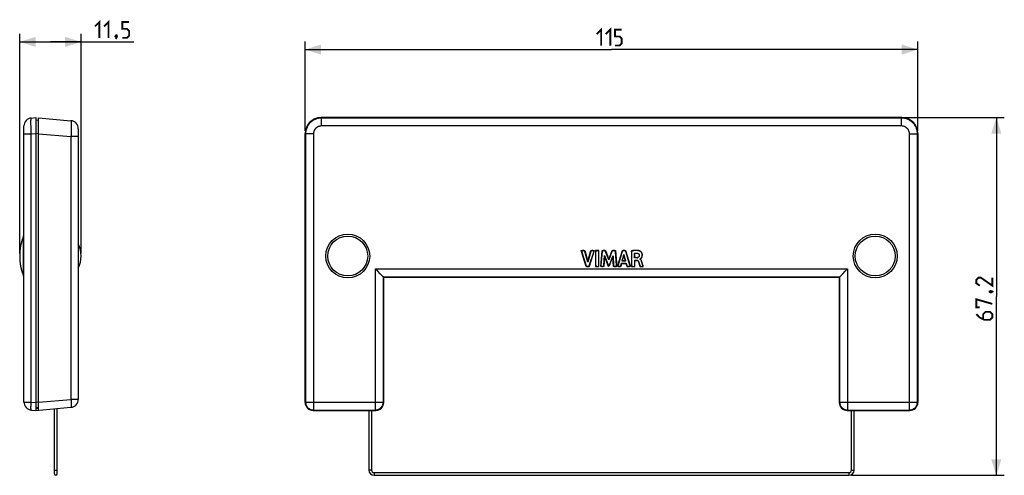
# Model space of a CAD drawing. Units: millimetres. Extents: x 65 to 250, y 57 to 142.
import ezdxf

# ---------------------------------------------------------------- set-up
doc = ezdxf.new("R2010")
doc.units = ezdxf.units.MM
doc.header["$LTSCALE"] = 16.335
doc.layers.get('0').update_dxf_attribs({"linetype": 'CONTINUOUS'})
for name, color, linetype in [('ASSI', 7, 'CONTINUOUS'), ('DRAFT', 7, 'CONTINUOUS'), ('IMPORT_IGES', 7, 'CONTINUOUS'), ('RACCORDO', 7, 'CONTINUOUS')]:
    doc.layers.add(name, color=color, linetype=linetype)
doc.styles.get("Standard").update_dxf_attribs({"font": 'txt', "width": 0.8})
doc.dimstyles.new('DIMSTYLE_1', dxfattribs={"dimtxt": 3, "dimasz": 3, "dimexe": 1.5, "dimexo": 0.5, "dimgap": 0.75, "dimtad": 1, "dimtxsty": 'STANDARD', "dimblk": '_FILLED', "dimblk1": '_FILLED', "dimblk2": '_FILLED', "dimcen": 0.09, "dimazin": 2, "dimtfac": 1, "dimtofl": 0, "dimtmove": 0, "dimatfit": 3, "dimldrblk": '_FILLED', "dimfxl": 1, "dimtolj": 1, "dimarcsym": 0})
doc.dimstyles.new('DIMSTYLE_2', dxfattribs={"dimtxt": 3, "dimasz": 3, "dimexe": 1.5, "dimexo": 0.5, "dimgap": 0.75, "dimtad": 1, "dimdec": 1, "dimtxsty": 'STANDARD', "dimblk": '_FILLED', "dimblk1": '_FILLED', "dimblk2": '_FILLED', "dimcen": 0.09, "dimazin": 2, "dimtfac": 1, "dimtdec": 1, "dimtofl": 0, "dimtmove": 0, "dimatfit": 3, "dimldrblk": '_FILLED', "dimfxl": 1, "dimtolj": 1, "dimarcsym": 0})

# ---------------------------------------------------------------- blocks, each defined once
blk = doc.blocks.new('_FILLED')
at = {"color": 0, "linetype": 'BYBLOCK'}
blk.add_solid([(0, 0), (-1, 0.317), (-1, -0.317)], dxfattribs=at)
blk = doc.blocks.new('*D0')
at = {"color": 7, "linetype": 'CONTINUOUS'}
for p, q in [((118.43, 121.42), (118.43, 138.2)), ((233.43, 121.42), (233.43, 138.2)), ((118.43, 136.7), (175.93, 136.7)), ((233.43, 136.7), (175.93, 136.7))]:
    blk.add_line(p, q, dxfattribs=at)
at = {"color": 7, "linetype": 'CONTINUOUS', "xscale": 3, "yscale": 3, "zscale": 3, "rotation": 180}
blk.add_blockref('_FILLED', (118.43, 136.7), dxfattribs=at)
at = {"color": 7, "linetype": 'CONTINUOUS', "xscale": 3, "yscale": 3, "zscale": 3}
blk.add_blockref('_FILLED', (233.43, 136.7), dxfattribs=at)
blk = doc.blocks.new('*D1')
at = {"color": 7, "linetype": 'CONTINUOUS'}
for p, q in [((230.94, 123.91), (249.67, 123.91)), ((248.17, 123.91), (248.17, 90.31)), ((248.17, 56.71), (248.17, 90.31)), ((220.98, 56.71), (249.67, 56.71))]:
    blk.add_line(p, q, dxfattribs=at)
at = {"color": 7, "linetype": 'CONTINUOUS', "xscale": 3, "yscale": 3, "zscale": 3}
for p, rotation in [((248.17, 123.91), 90), ((248.17, 56.71), 270)]:
    blk.add_blockref('_FILLED', p, dxfattribs=dict(at, rotation=rotation))
blk = doc.blocks.new('*D2')
at = {"color": 7, "linetype": 'CONTINUOUS'}
for p, q in [((64.85, 98.41), (64.85, 139.64)), ((76.38, 98.41), (76.38, 139.64)), ((64.85, 138.14), (70.62, 138.14)), ((76.38, 138.14), (70.62, 138.14)), ((70.62, 138.14), (86.25, 138.14))]:
    blk.add_line(p, q, dxfattribs=at)
at = {"color": 7, "linetype": 'CONTINUOUS', "xscale": 3, "yscale": 3, "zscale": 3, "rotation": 180}
blk.add_blockref('_FILLED', (64.85, 138.14), dxfattribs=at)
at = {"color": 7, "linetype": 'CONTINUOUS', "xscale": 3, "yscale": 3, "zscale": 3}
blk.add_blockref('_FILLED', (76.38, 138.14), dxfattribs=at)

msp = doc.modelspace()

# ---------------------------------------------------------------- linework, layer by layer
at = {"color": 7, "linetype": 'CONTINUOUS'}
for p, q in [((71.402, 56.961), (71.402, 69.217)), ((71.902, 56.961), (71.902, 69.261)), ((130.383, 68.911), (130.383, 57.711)), ((130.883, 68.911), (130.883, 57.711)), ((220.983, 57.711), (220.983, 68.911)), ((221.483, 57.711), (221.483, 68.911)), ((131.383, 57.211), (220.483, 57.211)), ((131.383, 56.711), (220.483, 56.711))]:
    msp.add_line(p, q, dxfattribs=at)
at = {"color": 250, "linetype": 'CONTINUOUS'}
for p, q in [((71.402, 57.711), (71.902, 57.711)), ((130.883, 57.711), (130.383, 57.711)), ((220.983, 57.711), (221.483, 57.711)), ((131.383, 57.211), (131.383, 56.711)), ((220.483, 57.211), (220.483, 56.711))]:
    msp.add_line(p, q, dxfattribs=at)
at = {"color": 7, "linetype": 'CONTINUOUS', "const_width": 0.35}
for points in [[(78.961, 141.033), (79.818, 141.89), (79.818, 138.89)], [(80.675, 141.033), (81.532, 141.89), (81.532, 138.89)], [(84.104, 138.89), (84.961, 138.89), (85.389, 139.319), (85.389, 140.176), (84.961, 140.604), (84.104, 140.604), (84.104, 141.89), (85.389, 141.89)], [(173.148, 139.592), (174.005, 140.449), (174.005, 137.449)], [(174.862, 139.592), (175.719, 140.449), (175.719, 137.449)], [(176.576, 137.449), (177.433, 137.449), (177.862, 137.878), (177.862, 138.735), (177.433, 139.164), (176.576, 139.164), (176.576, 140.449), (177.862, 140.449)], [(83.032, 139.39), (83.104, 139.247), (83.104, 139.176), (82.961, 139.033), (82.889, 139.033), (82.818, 139.104), (82.818, 139.176), (82.889, 139.319), (82.961, 139.39), (83.032, 139.39)], [(83.104, 139.176), (83.032, 138.961), (82.889, 138.676)], [(247.416, 93.846), (247.416, 92.346), (245.273, 93.846), (244.845, 93.846), (244.416, 93.418), (244.416, 92.775), (245.059, 92.346)], [(246.916, 91.275), (247.059, 91.346), (247.13, 91.346), (247.273, 91.203), (247.273, 91.132), (247.202, 91.061), (247.13, 91.061), (246.988, 91.132), (246.916, 91.203), (246.916, 91.275)], [(247.13, 91.346), (247.345, 91.275), (247.63, 91.132)], [(245.059, 88.275), (244.416, 88.275), (244.416, 89.775), (247.416, 88.918)], [(244.416, 86.989), (245.059, 86.346), (245.916, 85.918), (246.988, 85.918), (247.416, 86.346), (247.416, 86.989), (246.988, 87.418), (246.13, 87.418), (245.702, 86.989), (245.702, 86.061)]]:
    msp.add_lwpolyline(points, dxfattribs=at)
at = {"color": 7, "linetype": 'CONTINUOUS'}
msp.add_lwpolyline([(180.789, 98.43), (180.823, 98.424), (180.857, 98.417), (180.889, 98.406), (180.919, 98.394), (180.949, 98.379), (180.976, 98.363), (181.001, 98.345), (181.023, 98.326), (181.044, 98.305), (181.063, 98.283), (181.08, 98.258), (181.095, 98.232), (181.109, 98.204), (181.121, 98.175), (181.13, 98.145), (181.137, 98.115), (181.141, 98.085), (181.142, 98.055)], dxfattribs=at)
for centre, radius, start, end in [((71.254, 97.911), 5.126, 333.78608, 26.21392), ((131.383, 57.711), 1, 180, 270), ((131.383, 57.711), 0.5, 180, 270), ((220.483, 57.711), 1, 270, 360), ((220.483, 57.711), 0.5, 270, 360), ((71.652, 56.961), 0.25, 180, 360)]:
    msp.add_arc(centre, radius, start, end, dxfattribs=at)
at = {"layer": 'ASSI', "color": 7, "linetype": 'CONTINUOUS'}
msp.add_arc((74.852, 97.911), 10, 158.0136, 201.9864, dxfattribs=at)
at = {"layer": 'DRAFT', "color": 7, "linetype": 'CONTINUOUS'}
for p, q in [((174.638, 97.882), (174.623, 97.984)), ((176.205, 97.874), (176.22, 97.976)), ((177.936, 96.964), (178.277, 98.183)), ((177.965, 96.986), (178.277, 98.099)), ((178.277, 98.099), (178.277, 98.183)), ((178.277, 98.183), (178.593, 96.964)), ((178.277, 98.099), (178.564, 96.986)), ((180.276, 97.567), (180.276, 98.409)), ((180.298, 97.589), (180.298, 98.412)), ((171.494, 96.859), (171.493, 96.778)), ((175.42, 97.258), (175.42, 97.196)), ((177.82, 96.544), (178.706, 96.544)), ((177.837, 96.523), (177.82, 96.544)), ((177.837, 96.523), (178.689, 96.523)), ((177.965, 96.986), (177.936, 96.964)), ((178.593, 96.964), (177.936, 96.964)), ((178.564, 96.986), (177.965, 96.986)), ((178.564, 96.986), (178.593, 96.964)), ((178.689, 96.523), (178.706, 96.544)), ((180.298, 97.589), (180.276, 97.567)), ((180.869, 97.567), (180.276, 97.567)), ((180.297, 97.119), (180.655, 97.119)), ((180.319, 97.098), (180.297, 97.119)), ((180.614, 97.589), (180.298, 97.589)), ((180.319, 97.098), (180.655, 97.098)), ((180.434, 97.61), (180.429, 97.611)), ((180.439, 97.609), (180.434, 97.61)), ((180.444, 97.608), (180.439, 97.609)), ((180.449, 97.606), (180.444, 97.608)), ((180.455, 97.605), (180.449, 97.606)), ((180.451, 97.645), (180.46, 97.644)), ((180.46, 97.644), (180.468, 97.643)), ((180.468, 97.643), (180.474, 97.642)), ((180.474, 97.642), (180.482, 97.641)), ((180.482, 97.641), (180.491, 97.64)), ((180.491, 97.64), (180.5, 97.639)), ((180.5, 97.639), (180.51, 97.637)), ((180.51, 97.637), (180.521, 97.636)), ((180.521, 97.636), (180.534, 97.634)), ((180.534, 97.634), (180.547, 97.632)), ((180.547, 97.632), (180.562, 97.629)), ((180.562, 97.629), (180.578, 97.627)), ((180.578, 97.627), (180.602, 97.622)), ((180.602, 97.622), (180.623, 97.618)), ((180.623, 97.618), (180.646, 97.614)), ((180.646, 97.614), (180.672, 97.609)), ((180.672, 97.609), (180.702, 97.603)), ((180.702, 97.603), (180.735, 97.596)), ((180.735, 97.596), (180.771, 97.589)), ((180.771, 97.589), (180.811, 97.58)), ((180.811, 97.58), (180.853, 97.571)), ((180.853, 97.571), (180.869, 97.567)), ((181.305, 97.3), (181.305, 97.364)), ((181.328, 97.314), (181.305, 97.324)), ((133.183, 93.911), (218.683, 93.911))]:
    msp.add_line(p, q, dxfattribs=at)
at = {"layer": 'DRAFT', "color": 250, "linetype": 'CONTINUOUS'}
for p, q in [((181.241, 98.857), (181.233, 98.836)), ((180.655, 97.098), (180.655, 97.119)), ((181.004, 96.834), (181.024, 96.841)), ((181.666, 96.736), (181.645, 96.73))]:
    msp.add_line(p, q, dxfattribs=at)
at = {"layer": 'DRAFT', "color": 7, "linetype": 'CONTINUOUS'}
for points in [[(180.276, 98.409), (180.334, 98.419), (180.392, 98.427), (180.449, 98.433), (180.506, 98.438), (180.563, 98.44), (180.62, 98.441), (180.676, 98.439), (180.732, 98.436), (180.789, 98.43)], [(181.142, 98.055), (181.142, 98.017), (181.14, 97.982), (181.136, 97.948), (181.13, 97.916), (181.123, 97.886), (181.114, 97.857), (181.103, 97.83), (181.09, 97.806), (181.077, 97.783), (181.063, 97.761), (181.048, 97.742), (181.032, 97.724), (181.016, 97.709), (181, 97.694), (180.983, 97.682), (180.967, 97.67), (180.95, 97.66), (180.934, 97.651), (180.918, 97.643), (180.902, 97.636), (180.886, 97.63), (180.871, 97.624), (180.856, 97.619), (180.841, 97.615), (180.827, 97.611), (180.813, 97.608), (180.8, 97.605), (180.787, 97.602), (180.774, 97.6), (180.762, 97.598), (180.751, 97.596), (180.739, 97.595), (180.728, 97.593), (180.718, 97.592), (180.708, 97.592), (180.697, 97.591), (180.687, 97.59), (180.676, 97.59), (180.666, 97.589), (180.656, 97.589), (180.645, 97.589), (180.636, 97.589), (180.626, 97.589), (180.617, 97.589), (180.608, 97.589), (180.599, 97.589), (180.591, 97.59), (180.583, 97.59), (180.575, 97.59), (180.568, 97.591), (180.561, 97.591), (180.554, 97.592), (180.547, 97.593), (180.541, 97.593), (180.535, 97.594), (180.529, 97.594), (180.523, 97.595), (180.517, 97.596), (180.512, 97.596), (180.507, 97.597), (180.502, 97.598), (180.497, 97.598), (180.493, 97.599), (180.488, 97.6)], [(181.305, 97.364), (181.314, 97.366), (181.324, 97.37), (181.333, 97.374), (181.342, 97.379), (181.351, 97.385), (181.36, 97.391), (181.369, 97.398), (181.378, 97.405), (181.388, 97.413), (181.397, 97.421), (181.407, 97.429), (181.416, 97.437), (181.426, 97.446), (181.436, 97.455), (181.447, 97.464), (181.457, 97.474), (181.468, 97.484), (181.479, 97.495), (181.49, 97.506), (181.501, 97.518), (181.512, 97.53), (181.523, 97.543), (181.534, 97.556), (181.546, 97.571), (181.557, 97.586), (181.568, 97.602), (181.579, 97.618), (181.589, 97.636), (181.6, 97.654), (181.61, 97.673), (181.621, 97.693), (181.631, 97.714), (181.64, 97.736), (181.65, 97.759), (181.659, 97.783), (181.667, 97.808), (181.675, 97.834), (181.682, 97.862), (181.688, 97.89), (181.694, 97.92), (181.699, 97.95), (181.703, 97.982), (181.706, 98.015), (181.707, 98.05), (181.708, 98.085), (181.707, 98.122), (181.705, 98.16), (181.701, 98.2), (181.695, 98.241), (181.687, 98.283), (181.677, 98.325), (181.663, 98.369), (181.647, 98.414), (181.628, 98.458), (181.605, 98.502), (181.58, 98.545), (181.551, 98.586), (181.521, 98.625), (181.488, 98.662), (181.454, 98.696), (181.418, 98.727), (181.381, 98.756), (181.343, 98.781), (181.307, 98.803), (181.27, 98.821), (181.233, 98.836)], [(181.428, 97.418), (181.441, 97.43), (181.454, 97.441), (181.468, 97.454), (181.481, 97.467), (181.495, 97.48), (181.509, 97.494), (181.523, 97.51), (181.537, 97.526), (181.551, 97.542), (181.565, 97.56), (181.579, 97.579), (181.592, 97.599), (181.606, 97.621), (181.619, 97.643), (181.632, 97.667), (181.644, 97.692), (181.656, 97.718), (181.668, 97.745), (181.678, 97.774), (181.688, 97.804), (181.698, 97.836), (181.706, 97.868), (181.713, 97.903), (181.719, 97.939), (181.724, 97.976), (181.728, 98.015), (181.729, 98.056), (181.73, 98.099), (181.728, 98.143), (181.724, 98.189), (181.718, 98.237), (181.709, 98.286), (181.696, 98.335), (181.681, 98.386), (181.662, 98.436), (181.639, 98.485), (181.612, 98.535), (181.582, 98.582), (181.548, 98.626), (181.512, 98.667), (181.475, 98.706), (181.436, 98.741), (181.395, 98.772), (181.355, 98.799), (181.316, 98.822), (181.278, 98.842), (181.241, 98.857)], [(180.353, 97.642), (180.353, 97.643), (180.354, 97.644), (180.355, 97.645), (180.356, 97.646), (180.358, 97.647), (180.359, 97.647), (180.361, 97.647), (180.362, 97.648), (180.364, 97.648), (180.365, 97.648), (180.367, 97.648), (180.37, 97.649), (180.372, 97.649), (180.375, 97.649), (180.377, 97.649), (180.38, 97.649), (180.382, 97.649), (180.384, 97.649), (180.386, 97.649), (180.388, 97.649), (180.39, 97.649), (180.392, 97.649), (180.394, 97.649), (180.396, 97.649), (180.398, 97.649), (180.4, 97.649), (180.403, 97.649), (180.406, 97.649), (180.409, 97.649), (180.412, 97.649), (180.415, 97.648), (180.418, 97.648), (180.421, 97.648), (180.425, 97.648)], [(180.422, 97.612), (180.418, 97.613), (180.416, 97.614), (180.413, 97.615), (180.41, 97.616), (180.407, 97.616), (180.404, 97.617), (180.4, 97.618), (180.397, 97.619), (180.394, 97.62), (180.391, 97.621), (180.389, 97.622), (180.386, 97.623), (180.384, 97.624), (180.381, 97.624), (180.379, 97.625), (180.377, 97.626), (180.375, 97.627), (180.373, 97.628), (180.371, 97.628), (180.37, 97.629), (180.368, 97.63), (180.366, 97.631), (180.364, 97.632), (180.362, 97.633), (180.361, 97.634), (180.359, 97.635), (180.357, 97.636), (180.356, 97.637), (180.355, 97.638), (180.354, 97.639), (180.353, 97.64), (180.353, 97.642)], [(180.429, 97.611), (180.424, 97.612), (180.422, 97.612)], [(180.425, 97.648), (180.433, 97.647), (180.437, 97.647)], [(180.437, 97.647), (180.446, 97.646), (180.451, 97.645)], [(180.465, 97.603), (180.459, 97.605), (180.455, 97.605)], [(180.476, 97.602), (180.469, 97.603), (180.465, 97.603)], [(180.488, 97.6), (180.48, 97.601), (180.476, 97.602)], [(180.655, 97.119), (180.675, 97.119), (180.695, 97.117), (180.715, 97.115), (180.734, 97.111), (180.754, 97.107), (180.773, 97.101), (180.792, 97.094), (180.811, 97.087), (180.829, 97.078), (180.846, 97.068), (180.863, 97.057), (180.879, 97.045), (180.895, 97.032), (180.91, 97.019), (180.924, 97.004), (180.937, 96.989), (180.95, 96.973), (180.963, 96.957), (180.975, 96.94), (180.986, 96.922), (180.996, 96.903), (181.006, 96.883), (181.016, 96.863), (181.024, 96.841)], [(180.655, 97.098), (180.674, 97.097), (180.693, 97.096), (180.712, 97.093), (180.73, 97.09), (180.749, 97.086), (180.767, 97.08), (180.785, 97.074), (180.803, 97.066), (180.82, 97.058), (180.837, 97.048), (180.852, 97.037), (180.868, 97.026), (180.882, 97.014), (180.896, 97.001), (180.91, 96.987), (180.922, 96.973), (180.935, 96.958), (180.946, 96.942), (180.957, 96.926), (180.968, 96.909), (180.978, 96.891), (180.987, 96.873), (180.996, 96.853), (181.004, 96.834)], [(181.305, 97.342), (181.318, 97.344), (181.33, 97.348), (181.343, 97.354), (181.355, 97.361)], [(181.645, 96.73), (181.637, 96.761), (181.628, 96.792), (181.62, 96.821), (181.612, 96.849), (181.604, 96.876), (181.595, 96.903), (181.587, 96.928), (181.578, 96.952), (181.569, 96.976), (181.559, 96.999), (181.549, 97.021), (181.539, 97.043), (181.528, 97.064), (181.517, 97.085), (181.506, 97.105), (181.493, 97.125), (181.48, 97.145), (181.467, 97.164), (181.452, 97.183), (181.437, 97.201), (181.421, 97.218), (181.404, 97.235), (181.386, 97.251), (181.367, 97.265), (181.347, 97.278), (181.327, 97.29), (181.305, 97.3)], [(181.666, 96.736), (181.658, 96.768), (181.649, 96.799), (181.641, 96.829), (181.632, 96.858), (181.624, 96.886), (181.615, 96.913), (181.606, 96.939), (181.597, 96.964), (181.587, 96.988), (181.577, 97.012), (181.567, 97.036), (181.556, 97.058), (181.545, 97.081), (181.533, 97.102), (181.52, 97.124), (181.507, 97.145), (181.493, 97.166), (181.478, 97.186), (181.463, 97.205), (181.446, 97.224), (181.429, 97.241), (181.411, 97.258), (181.391, 97.274), (181.371, 97.289), (181.35, 97.302), (181.328, 97.314)], [(181.355, 97.361), (181.367, 97.369), (181.379, 97.378), (181.391, 97.387), (181.403, 97.397), (181.428, 97.418)]]:
    msp.add_lwpolyline(points, dxfattribs=at)
at = {"layer": 'IMPORT_IGES', "color": 7, "linetype": 'CONTINUOUS'}
for p, q in [((171.193, 95.924), (170.242, 98.923)), ((170.242, 98.923), (170.922, 98.923)), ((170.922, 98.923), (171.494, 96.859)), ((171.494, 96.859), (172.083, 98.923)), ((172.709, 98.923), (171.744, 95.924)), ((172.083, 98.923), (172.709, 98.923)), ((172.941, 98.924), (172.941, 95.924)), ((173.567, 98.924), (172.941, 98.924)), ((173.567, 95.924), (173.567, 98.924)), ((173.904, 95.924), (174.175, 98.923)), ((174.175, 98.923), (174.801, 98.923)), ((174.801, 98.923), (175.42, 97.258)), ((175.42, 97.258), (176.046, 98.923)), ((176.046, 98.923), (176.666, 98.923)), ((176.666, 98.923), (176.946, 95.924)), ((177.045, 95.924), (177.985, 98.923)), ((178.277, 98.099), (177.965, 96.986)), ((177.985, 98.923), (178.591, 98.923)), ((178.564, 96.986), (178.277, 98.099)), ((178.591, 98.923), (179.512, 95.924)), ((179.695, 98.888), (179.695, 95.924)), ((180.298, 97.589), (180.298, 98.412)), ((174.638, 97.882), (174.503, 95.924)), ((175.373, 95.924), (174.638, 97.882)), ((176.205, 97.874), (175.461, 95.924)), ((176.334, 95.924), (176.205, 97.874)), ((177.837, 96.523), (177.664, 95.924)), ((178.689, 96.523), (177.837, 96.523)), ((177.965, 96.986), (178.564, 96.986)), ((178.852, 95.924), (178.689, 96.523)), ((180.614, 97.589), (180.298, 97.589)), ((180.319, 95.924), (180.319, 97.098)), ((180.319, 97.098), (180.655, 97.098)), ((181.1, 96.539), (181.124, 96.454)), ((181.124, 96.454), (181.161, 96.326)), ((181.161, 96.326), (181.278, 95.924)), ((181.695, 96.627), (181.647, 96.805)), ((181.753, 96.41), (181.695, 96.627)), ((181.852, 96.031), (181.753, 96.41)), ((171.744, 95.924), (171.193, 95.924)), ((172.941, 95.924), (173.567, 95.924)), ((174.503, 95.924), (173.904, 95.924)), ((175.461, 95.924), (175.373, 95.924)), ((176.946, 95.924), (176.334, 95.924)), ((177.664, 95.924), (177.045, 95.924)), ((179.512, 95.924), (178.852, 95.924)), ((179.695, 95.924), (180.319, 95.924)), ((181.278, 95.924), (181.88, 95.924)), ((181.88, 95.924), (181.852, 96.031))]:
    msp.add_line(p, q, dxfattribs=at)
for points in [[(181.241, 98.857), (181.204, 98.869), (181.168, 98.881), (181.131, 98.891), (181.094, 98.9), (181.056, 98.909), (181.019, 98.917), (180.981, 98.923), (180.943, 98.929), (180.904, 98.935), (180.866, 98.939), (180.828, 98.944), (180.789, 98.947), (180.732, 98.951), (180.674, 98.955), (180.616, 98.957), (180.558, 98.958), (180.501, 98.959), (180.443, 98.958), (180.385, 98.956), (180.327, 98.954), (180.27, 98.951), (180.212, 98.947), (180.154, 98.943), (180.097, 98.938), (180.039, 98.932), (179.982, 98.926), (179.924, 98.919), (179.867, 98.912), (179.81, 98.905), (179.752, 98.897), (179.695, 98.888)], [(181.354, 97.36), (181.365, 97.367), (181.376, 97.375), (181.386, 97.383), (181.397, 97.392), (181.418, 97.409), (181.438, 97.427), (181.458, 97.445), (181.477, 97.463), (181.496, 97.481), (181.514, 97.5), (181.531, 97.519), (181.548, 97.539), (181.566, 97.561), (181.582, 97.584), (181.598, 97.608), (181.613, 97.632), (181.627, 97.657), (181.64, 97.683), (181.652, 97.709), (181.664, 97.735), (181.674, 97.762), (181.684, 97.789), (181.692, 97.816), (181.7, 97.844), (181.707, 97.871), (181.713, 97.899), (181.718, 97.927), (181.722, 97.955), (181.725, 97.988), (181.728, 98.02), (181.729, 98.053), (181.73, 98.085), (181.729, 98.118), (181.727, 98.15), (181.725, 98.182), (181.721, 98.213), (181.716, 98.245), (181.711, 98.276), (181.704, 98.307), (181.697, 98.334), (181.689, 98.362), (181.68, 98.389), (181.67, 98.416), (181.659, 98.442), (181.646, 98.47), (181.632, 98.498), (181.617, 98.525), (181.601, 98.552), (181.584, 98.578), (181.566, 98.603), (181.547, 98.628), (181.527, 98.652), (181.507, 98.674), (181.486, 98.695), (181.465, 98.715), (181.443, 98.734), (181.42, 98.753), (181.397, 98.771), (181.373, 98.787), (181.355, 98.799), (181.337, 98.811), (181.318, 98.821), (181.299, 98.831), (181.28, 98.841), (181.261, 98.849), (181.241, 98.857)], [(180.655, 97.098), (180.664, 97.098), (180.674, 97.097), (180.684, 97.097), (180.693, 97.096), (180.703, 97.095), (180.713, 97.093), (180.722, 97.092), (180.732, 97.09), (180.741, 97.087), (180.751, 97.085), (180.76, 97.082), (180.769, 97.079), (180.779, 97.076), (180.788, 97.073), (180.797, 97.069), (180.805, 97.065), (180.814, 97.061), (180.823, 97.056), (180.832, 97.051), (180.84, 97.046), (180.848, 97.04), (180.857, 97.034), (180.865, 97.028), (180.873, 97.022), (180.88, 97.016), (180.888, 97.009), (180.895, 97.002), (180.902, 96.995), (180.909, 96.988), (180.916, 96.98), (180.923, 96.972), (180.929, 96.965), (180.936, 96.957), (180.942, 96.948), (180.948, 96.94), (180.954, 96.932), (180.959, 96.923), (180.965, 96.915), (180.97, 96.906), (180.975, 96.897), (180.98, 96.888), (180.984, 96.879), (180.989, 96.87), (180.993, 96.861), (180.997, 96.852), (181, 96.843), (181.004, 96.833)], [(181.004, 96.833), (181.019, 96.792), (181.034, 96.75), (181.048, 96.708), (181.061, 96.666), (181.075, 96.624), (181.087, 96.582), (181.1, 96.539)], [(181.305, 97.342), (181.307, 97.342), (181.309, 97.342), (181.311, 97.343), (181.313, 97.343), (181.315, 97.343), (181.317, 97.344), (181.318, 97.344), (181.32, 97.345), (181.322, 97.345), (181.324, 97.346), (181.326, 97.347), (181.327, 97.347), (181.329, 97.348), (181.331, 97.349), (181.333, 97.349), (181.335, 97.35), (181.336, 97.351), (181.338, 97.352), (181.34, 97.352), (181.342, 97.353), (181.343, 97.354), (181.345, 97.355), (181.347, 97.356), (181.348, 97.357), (181.35, 97.358), (181.352, 97.359), (181.354, 97.36)], [(181.647, 96.805), (181.641, 96.828), (181.634, 96.852), (181.627, 96.875), (181.62, 96.899), (181.615, 96.912), (181.611, 96.925), (181.606, 96.938), (181.602, 96.951), (181.597, 96.964), (181.592, 96.977), (181.586, 96.99), (181.581, 97.003), (181.575, 97.016), (181.57, 97.029), (181.564, 97.042), (181.558, 97.055), (181.551, 97.068), (181.545, 97.08), (181.538, 97.093), (181.531, 97.105), (181.524, 97.117), (181.517, 97.13), (181.509, 97.141), (181.502, 97.153), (181.494, 97.164), (181.486, 97.176), (181.478, 97.187), (181.469, 97.197), (181.46, 97.208), (181.451, 97.218), (181.442, 97.228), (181.433, 97.238), (181.423, 97.247), (181.413, 97.256), (181.403, 97.265), (181.393, 97.273), (181.382, 97.281), (181.371, 97.289), (181.36, 97.296), (181.349, 97.303), (181.338, 97.309), (181.326, 97.315), (181.314, 97.32)]]:
    msp.add_lwpolyline(points, dxfattribs=at)
at = {"layer": 'RACCORDO', "color": 7, "linetype": 'CONTINUOUS'}
for p, q in [((67.022, 123.838), (67.852, 123.911)), ((67.852, 123.911), (67.852, 68.911)), ((68.352, 68.954), (68.352, 123.867)), ((68.352, 123.867), (74.483, 123.33)), ((230.445, 123.911), (121.422, 123.911)), ((65.652, 70.478), (65.652, 122.344)), ((68.352, 123.411), (67.852, 123.393)), ((75.852, 121.836), (75.852, 70.985)), ((118.433, 70.405), (118.433, 120.922)), ((233.433, 120.922), (233.433, 70.405)), ((170.324, 98.664), (171.148, 96.063)), ((170.354, 98.642), (171.164, 96.085)), ((170.77, 98.923), (170.514, 98.923)), ((170.754, 98.901), (170.544, 98.901)), ((171.493, 96.778), (170.946, 98.755)), ((171.494, 96.859), (170.962, 98.777)), ((172.058, 98.757), (171.493, 96.778)), ((172.042, 98.779), (171.494, 96.859)), ((171.773, 96.084), (172.595, 98.641)), ((171.789, 96.062), (172.625, 98.663)), ((172.435, 98.923), (172.233, 98.923)), ((172.405, 98.901), (172.25, 98.901)), ((172.941, 98.724), (172.941, 96.123)), ((172.963, 98.702), (172.963, 96.145)), ((173.368, 98.924), (173.14, 98.924)), ((173.346, 98.902), (173.162, 98.902)), ((173.545, 96.145), (173.545, 98.702)), ((173.567, 96.123), (173.567, 98.724)), ((174.159, 98.742), (173.924, 96.141)), ((174.179, 98.72), (173.948, 96.163)), ((174.662, 98.923), (174.357, 98.923)), ((174.647, 98.901), (174.377, 98.901)), ((174.495, 96.131), (174.623, 97.984)), ((174.623, 97.984), (175.232, 96.363)), ((175.42, 97.196), (174.834, 98.772)), ((175.42, 97.258), (174.849, 98.794)), ((175.998, 98.794), (175.42, 97.258)), ((176.013, 98.772), (175.42, 97.196)), ((175.604, 96.361), (176.22, 97.976)), ((176.484, 98.923), (176.184, 98.923)), ((176.464, 98.901), (176.199, 98.901)), ((176.22, 97.976), (176.342, 96.132)), ((176.902, 96.163), (176.663, 98.721)), ((176.926, 96.142), (176.683, 98.743)), ((177.942, 98.784), (177.126, 96.183)), ((177.958, 98.762), (177.156, 96.204)), ((178.444, 98.923), (178.132, 98.923)), ((178.428, 98.901), (178.148, 98.901)), ((179.403, 96.203), (178.618, 98.761)), ((179.432, 96.181), (178.634, 98.783)), ((179.695, 98.715), (179.695, 96.123)), ((179.717, 98.695), (179.717, 96.145)), ((174.516, 96.109), (174.638, 97.882)), ((174.638, 97.882), (175.231, 96.301)), ((175.604, 96.3), (176.205, 97.874)), ((176.205, 97.874), (176.321, 96.11)), ((177.689, 96.09), (177.82, 96.544)), ((177.705, 96.068), (177.837, 96.523)), ((178.689, 96.523), (178.812, 96.071)), ((178.706, 96.544), (178.828, 96.093)), ((180.297, 96.145), (180.297, 97.119)), ((180.319, 96.123), (180.319, 97.098)), ((181.158, 96.336), (181.236, 96.067)), ((181.176, 96.353), (181.253, 96.089)), ((181.693, 96.549), (181.645, 96.73)), ((181.717, 96.545), (181.666, 96.736)), ((181.814, 96.173), (181.717, 96.545)), ((132.514, 94.58), (132.055, 95.039)), ((133, 94.094), (132.514, 94.58)), ((171.338, 95.924), (171.599, 95.924)), ((171.354, 95.946), (171.583, 95.946)), ((173.14, 95.924), (173.368, 95.924)), ((173.162, 95.946), (173.346, 95.946)), ((174.122, 95.924), (174.317, 95.924)), ((174.146, 95.946), (174.297, 95.946)), ((176.52, 95.924), (176.728, 95.924)), ((176.541, 95.946), (176.703, 95.946)), ((177.316, 95.924), (177.514, 95.924)), ((177.346, 95.946), (177.498, 95.946)), ((179.004, 95.924), (179.242, 95.924)), ((179.021, 95.946), (179.212, 95.946)), ((179.895, 95.924), (180.12, 95.924)), ((179.917, 95.946), (180.098, 95.946)), ((181.427, 95.924), (181.622, 95.924)), ((181.444, 95.946), (181.593, 95.946)), ((218.867, 94.094), (219.352, 94.58)), ((219.352, 94.58), (219.812, 95.039)), ((133.111, 93.983), (133.102, 93.991)), ((133.183, 93.911), (133.111, 93.983)), ((133.183, 70.405), (133.183, 93.911)), ((218.683, 93.911), (218.756, 93.983)), ((218.683, 93.911), (218.683, 70.405)), ((218.756, 93.983), (218.764, 93.992)), ((67.022, 68.983), (67.852, 68.911)), ((67.852, 68.911), (74.483, 69.491)), ((68.352, 69.411), (67.852, 69.428)), ((119.928, 68.911), (131.689, 68.911)), ((220.178, 68.911), (231.939, 68.911))]:
    msp.add_line(p, q, dxfattribs=at)
at = {"layer": 'RACCORDO', "color": 250, "linetype": 'CONTINUOUS'}
for p, q in [((121.495, 123.838), (121.422, 123.911)), ((121.495, 122.344), (121.495, 123.838)), ((230.372, 123.838), (121.495, 123.838)), ((230.372, 123.838), (230.445, 123.911)), ((230.372, 122.344), (230.372, 123.838)), ((66.975, 122.332), (66.971, 122.591)), ((66.981, 122.056), (66.975, 122.332)), ((66.988, 121.768), (66.981, 122.056)), ((74.536, 122.238), (74.533, 121.99)), ((74.537, 122.466), (74.536, 122.238)), ((230.372, 122.344), (121.495, 122.344)), ((65.652, 120.849), (67.022, 120.849)), ((66.998, 121.471), (66.988, 121.768)), ((67.009, 121.164), (66.998, 121.471)), ((67.022, 120.849), (67.009, 121.164)), ((67.022, 120.849), (67.852, 120.922)), ((67.022, 70.478), (67.022, 120.849)), ((68.352, 120.912), (67.852, 120.895)), ((68.352, 120.878), (74.483, 120.342)), ((74.496, 120.666), (74.483, 120.342)), ((74.483, 120.342), (74.483, 70.985)), ((75.852, 120.342), (74.483, 120.342)), ((74.508, 120.984), (74.496, 120.666)), ((74.518, 121.292), (74.508, 120.984)), ((74.525, 121.585), (74.518, 121.292)), ((118.506, 120.849), (118.433, 120.922)), ((118.506, 120.849), (118.506, 70.478)), ((120, 120.849), (118.506, 120.849)), ((120, 120.849), (120, 68.983)), ((231.866, 120.849), (233.361, 120.849)), ((231.866, 68.983), (231.866, 120.849)), ((233.361, 120.849), (233.433, 120.922)), ((233.361, 70.478), (233.361, 120.849)), ((65.58, 94.167), (65.58, 101.654)), ((170.354, 98.642), (170.324, 98.664)), ((170.544, 98.901), (170.514, 98.923)), ((170.754, 98.901), (170.77, 98.923)), ((170.946, 98.755), (170.962, 98.777)), ((172.058, 98.757), (172.042, 98.779)), ((172.25, 98.901), (172.233, 98.923)), ((172.405, 98.901), (172.435, 98.923)), ((172.595, 98.641), (172.625, 98.663)), ((172.963, 98.702), (172.941, 98.724)), ((173.162, 98.902), (173.14, 98.924)), ((173.346, 98.902), (173.368, 98.924)), ((173.545, 98.702), (173.567, 98.724)), ((174.179, 98.72), (174.159, 98.742)), ((174.377, 98.901), (174.357, 98.923)), ((174.647, 98.901), (174.662, 98.923)), ((174.834, 98.772), (174.849, 98.794)), ((176.013, 98.772), (175.998, 98.794)), ((176.199, 98.901), (176.184, 98.923)), ((176.464, 98.901), (176.484, 98.923)), ((176.663, 98.721), (176.683, 98.743)), ((177.958, 98.762), (177.942, 98.784)), ((178.148, 98.901), (178.132, 98.923)), ((178.428, 98.901), (178.444, 98.923)), ((178.618, 98.761), (178.634, 98.783)), ((179.717, 98.695), (179.695, 98.715)), ((179.892, 98.893), (179.869, 98.912)), ((172.963, 96.145), (172.941, 96.123)), ((173.545, 96.145), (173.567, 96.123)), ((173.948, 96.163), (173.924, 96.141)), ((174.495, 96.131), (174.516, 96.109)), ((175.232, 96.363), (175.231, 96.301)), ((175.604, 96.361), (175.604, 96.3)), ((176.342, 96.132), (176.321, 96.11)), ((176.902, 96.163), (176.926, 96.142)), ((177.156, 96.204), (177.126, 96.183)), ((179.403, 96.203), (179.432, 96.181)), ((179.717, 96.145), (179.695, 96.123)), ((180.297, 96.145), (180.319, 96.123)), ((181.786, 96.195), (181.814, 96.173)), ((131.616, 68.983), (131.616, 95.478)), ((131.616, 95.478), (220.25, 95.478)), ((171.164, 96.085), (171.148, 96.063)), ((171.354, 95.946), (171.338, 95.924)), ((171.583, 95.946), (171.599, 95.924)), ((171.773, 96.084), (171.789, 96.062)), ((173.162, 95.946), (173.14, 95.924)), ((173.346, 95.946), (173.368, 95.924)), ((174.146, 95.946), (174.122, 95.924)), ((174.297, 95.946), (174.317, 95.924)), ((176.541, 95.946), (176.52, 95.924)), ((176.703, 95.946), (176.728, 95.924)), ((177.346, 95.946), (177.316, 95.924)), ((177.498, 95.946), (177.514, 95.924)), ((177.689, 96.09), (177.705, 96.068)), ((178.828, 96.093), (178.812, 96.071)), ((179.021, 95.946), (179.004, 95.924)), ((179.212, 95.946), (179.242, 95.924)), ((179.917, 95.946), (179.895, 95.924)), ((180.098, 95.946), (180.12, 95.924)), ((181.253, 96.089), (181.236, 96.067)), ((181.444, 95.946), (181.427, 95.924)), ((181.593, 95.946), (181.622, 95.924)), ((220.25, 95.478), (220.25, 68.983)), ((133.111, 70.478), (133.111, 93.983)), ((133.111, 93.983), (218.756, 93.983)), ((218.756, 93.983), (218.756, 70.478)), ((65.652, 70.478), (67.022, 70.478)), ((67.022, 70.478), (67.852, 70.405)), ((68.352, 70.41), (67.852, 70.427)), ((68.352, 70.449), (74.483, 70.985)), ((75.852, 70.985), (74.483, 70.985)), ((118.506, 70.478), (118.433, 70.405)), ((118.506, 70.478), (133.111, 70.478)), ((133.111, 70.478), (133.183, 70.405)), ((218.756, 70.478), (218.683, 70.405)), ((218.756, 70.478), (233.361, 70.478)), ((233.361, 70.478), (233.433, 70.405)), ((68.352, 69.255), (67.852, 69.211)), ((120, 68.983), (119.928, 68.911)), ((120, 68.983), (131.616, 68.983)), ((131.616, 68.983), (131.689, 68.911)), ((220.25, 68.983), (220.178, 68.911)), ((220.25, 68.983), (231.866, 68.983)), ((231.866, 68.983), (231.939, 68.911))]:
    msp.add_line(p, q, dxfattribs=at)
for points in [[(66.971, 122.591), (66.969, 122.832), (66.968, 122.945), (66.968, 123.052), (66.969, 123.153), (66.97, 123.248), (66.972, 123.337), (66.974, 123.418), (66.977, 123.494), (66.98, 123.563), (66.983, 123.625), (66.987, 123.68), (66.992, 123.727), (66.997, 123.766), (67.003, 123.797), (67.009, 123.819), (67.015, 123.833), (67.022, 123.838)], [(121.495, 123.838), (121.336, 123.833), (121.18, 123.82), (121.025, 123.799), (120.873, 123.77), (120.723, 123.734), (120.576, 123.69), (120.43, 123.638), (120.288, 123.579), (120.148, 123.513), (120.012, 123.44), (119.88, 123.359), (119.753, 123.272), (119.63, 123.179), (119.512, 123.079), (119.399, 122.974), (119.292, 122.863), (119.191, 122.746), (119.096, 122.624), (119.008, 122.498), (118.926, 122.368), (118.85, 122.233), (118.781, 122.093), (118.719, 121.948), (118.664, 121.799), (118.617, 121.647), (118.578, 121.491), (118.547, 121.333), (118.525, 121.173), (118.511, 121.012), (118.506, 120.849)], [(233.361, 120.849), (233.356, 121.008), (233.343, 121.164), (233.322, 121.319), (233.293, 121.471), (233.257, 121.621), (233.213, 121.768), (233.161, 121.914), (233.102, 122.056), (233.036, 122.196), (232.962, 122.332), (232.882, 122.464), (232.795, 122.591), (232.702, 122.714), (232.602, 122.832), (232.497, 122.945), (232.385, 123.052), (232.269, 123.153), (232.147, 123.248), (232.021, 123.337), (231.891, 123.418), (231.756, 123.494), (231.615, 123.563), (231.471, 123.625), (231.322, 123.68), (231.17, 123.727), (231.014, 123.766), (230.856, 123.797), (230.696, 123.819), (230.535, 123.833), (230.372, 123.838)], [(74.483, 123.33), (74.49, 123.326), (74.496, 123.313), (74.502, 123.292), (74.507, 123.263), (74.512, 123.226), (74.517, 123.182), (74.521, 123.131), (74.524, 123.072), (74.528, 123.005), (74.53, 122.932), (74.533, 122.851), (74.534, 122.764), (74.536, 122.671), (74.536, 122.571), (74.537, 122.466)], [(74.533, 121.99), (74.528, 121.725), (74.525, 121.585)], [(121.495, 122.344), (121.415, 122.341), (121.336, 122.335), (121.259, 122.325), (121.183, 122.311), (121.108, 122.293), (121.034, 122.271), (120.961, 122.246), (120.889, 122.216), (120.819, 122.183), (120.751, 122.147), (120.685, 122.106), (120.622, 122.063), (120.56, 122.016), (120.501, 121.967), (120.445, 121.914), (120.391, 121.858), (120.341, 121.8), (120.293, 121.739), (120.249, 121.676), (120.208, 121.611), (120.17, 121.543), (120.136, 121.473), (120.105, 121.4), (120.078, 121.326), (120.055, 121.249), (120.035, 121.171), (120.02, 121.092), (120.009, 121.012), (120.003, 120.931), (120, 120.849)], [(231.866, 120.849), (231.864, 120.929), (231.858, 121.008), (231.848, 121.085), (231.834, 121.161), (231.816, 121.236), (231.794, 121.31), (231.768, 121.383), (231.739, 121.455), (231.706, 121.525), (231.669, 121.593), (231.629, 121.659), (231.586, 121.722), (231.539, 121.784), (231.489, 121.843), (231.437, 121.899), (231.381, 121.953), (231.323, 122.003), (231.262, 122.051), (231.199, 122.095), (231.134, 122.136), (231.066, 122.174), (230.996, 122.208), (230.923, 122.239), (230.849, 122.266), (230.772, 122.289), (230.694, 122.309), (230.615, 122.324), (230.535, 122.335), (230.454, 122.341), (230.372, 122.344)], [(67.022, 68.983), (67.014, 68.987), (67.006, 68.997), (66.999, 69.014), (66.993, 69.037), (66.987, 69.065), (66.982, 69.1), (66.978, 69.141), (66.975, 69.187), (66.972, 69.239), (66.97, 69.296), (66.969, 69.358), (66.968, 69.425), (66.969, 69.496), (66.97, 69.572), (66.972, 69.651), (66.975, 69.734), (66.978, 69.82), (66.982, 69.908), (66.987, 69.999), (66.993, 70.093), (66.999, 70.187), (67.006, 70.283), (67.014, 70.38), (67.022, 70.478)], [(74.483, 70.985), (74.491, 70.888), (74.499, 70.791), (74.506, 70.695), (74.512, 70.6), (74.518, 70.507), (74.523, 70.416), (74.527, 70.327), (74.53, 70.241), (74.533, 70.158), (74.535, 70.079), (74.536, 70.004), (74.537, 69.932), (74.536, 69.866), (74.535, 69.804), (74.533, 69.746), (74.53, 69.695), (74.527, 69.648), (74.523, 69.608), (74.518, 69.573), (74.512, 69.544), (74.506, 69.521), (74.499, 69.505), (74.491, 69.495), (74.483, 69.491)], [(118.506, 70.478), (118.51, 70.38), (118.52, 70.283), (118.537, 70.187), (118.559, 70.093), (118.588, 69.999), (118.623, 69.908), (118.664, 69.82), (118.71, 69.734), (118.762, 69.651), (118.819, 69.572), (118.881, 69.496), (118.948, 69.425), (119.019, 69.358), (119.094, 69.296), (119.174, 69.239), (119.257, 69.187), (119.342, 69.141), (119.431, 69.1), (119.522, 69.065), (119.615, 69.037), (119.71, 69.014), (119.806, 68.997), (119.903, 68.987), (120, 68.983)], [(131.616, 68.983), (131.714, 68.987), (131.811, 68.997), (131.907, 69.014), (132.001, 69.037), (132.095, 69.065), (132.186, 69.1), (132.274, 69.141), (132.36, 69.187), (132.443, 69.239), (132.522, 69.296), (132.598, 69.358), (132.669, 69.425), (132.736, 69.496), (132.798, 69.572), (132.855, 69.651), (132.907, 69.734), (132.953, 69.82), (132.994, 69.908), (133.029, 69.999), (133.057, 70.093), (133.08, 70.187), (133.097, 70.283), (133.107, 70.38), (133.111, 70.478)], [(218.756, 70.478), (218.76, 70.38), (218.77, 70.283), (218.787, 70.187), (218.809, 70.093), (218.838, 69.999), (218.873, 69.908), (218.914, 69.82), (218.96, 69.734), (219.012, 69.651), (219.069, 69.572), (219.131, 69.496), (219.198, 69.425), (219.269, 69.358), (219.344, 69.296), (219.424, 69.239), (219.507, 69.187), (219.592, 69.141), (219.681, 69.1), (219.772, 69.065), (219.865, 69.037), (219.96, 69.014), (220.056, 68.997), (220.153, 68.987), (220.25, 68.983)], [(231.866, 68.983), (231.964, 68.987), (232.061, 68.997), (232.157, 69.014), (232.251, 69.037), (232.345, 69.065), (232.436, 69.1), (232.524, 69.141), (232.61, 69.187), (232.693, 69.239), (232.772, 69.296), (232.848, 69.358), (232.919, 69.425), (232.986, 69.496), (233.048, 69.572), (233.105, 69.651), (233.157, 69.734), (233.203, 69.82), (233.244, 69.908), (233.279, 69.999), (233.307, 70.093), (233.33, 70.187), (233.347, 70.283), (233.357, 70.38), (233.361, 70.478)]]:
    msp.add_lwpolyline(points, dxfattribs=at)
at = {"layer": 'RACCORDO', "color": 7, "linetype": 'CONTINUOUS'}
for points in [[(179.695, 98.715), (179.696, 98.734), (179.699, 98.753), (179.704, 98.771), (179.71, 98.789), (179.718, 98.807), (179.728, 98.824), (179.739, 98.839), (179.751, 98.853), (179.765, 98.866), (179.78, 98.878), (179.797, 98.888), (179.814, 98.897), (179.832, 98.904), (179.85, 98.909), (179.869, 98.912)], [(179.892, 98.893), (179.873, 98.89), (179.854, 98.885), (179.836, 98.878), (179.819, 98.869), (179.803, 98.859), (179.787, 98.847), (179.773, 98.834), (179.761, 98.82), (179.75, 98.805), (179.74, 98.788), (179.732, 98.77), (179.725, 98.752), (179.721, 98.734), (179.718, 98.715), (179.717, 98.695)], [(181.241, 98.857), (181.193, 98.873), (181.145, 98.887), (181.097, 98.9), (181.048, 98.911), (180.998, 98.92), (180.949, 98.929), (180.899, 98.936), (180.849, 98.941), (180.799, 98.946), (180.749, 98.95), (180.699, 98.953), (180.649, 98.956), (180.599, 98.957), (180.549, 98.958), (180.5, 98.959), (180.45, 98.958), (180.4, 98.957), (180.35, 98.955), (180.3, 98.953), (180.249, 98.95), (180.197, 98.946), (180.145, 98.942), (180.092, 98.937), (180.038, 98.932), (179.983, 98.926), (179.927, 98.92), (179.869, 98.912)], [(181.233, 98.836), (181.187, 98.852), (181.14, 98.866), (181.093, 98.878), (181.045, 98.889), (180.996, 98.898), (180.948, 98.907), (180.899, 98.913), (180.85, 98.919), (180.801, 98.924), (180.752, 98.928), (180.703, 98.931), (180.654, 98.934), (180.606, 98.935), (180.557, 98.936), (180.508, 98.937), (180.46, 98.936), (180.411, 98.935), (180.362, 98.934), (180.313, 98.932), (180.263, 98.929), (180.213, 98.925), (180.162, 98.922), (180.11, 98.917), (180.057, 98.912), (180.003, 98.906), (179.948, 98.9), (179.892, 98.893)], [(181.004, 96.834), (181.031, 96.755), (181.058, 96.675), (181.084, 96.593), (181.109, 96.509), (181.158, 96.336)], [(181.024, 96.841), (181.051, 96.764), (181.078, 96.686), (181.103, 96.605), (181.128, 96.523), (181.176, 96.353)], [(181.593, 95.946), (181.614, 95.947), (181.633, 95.95), (181.653, 95.955), (181.671, 95.961), (181.689, 95.97), (181.707, 95.981), (181.723, 95.993), (181.738, 96.007), (181.751, 96.023), (181.763, 96.04), (181.773, 96.058), (181.781, 96.077), (181.787, 96.096), (181.79, 96.116), (181.792, 96.135), (181.792, 96.155), (181.79, 96.175), (181.786, 96.195)], [(181.814, 96.173), (181.818, 96.153), (181.821, 96.133), (181.821, 96.114), (181.819, 96.094), (181.815, 96.074), (181.809, 96.055), (181.801, 96.036), (181.791, 96.018), (181.779, 96.001), (181.766, 95.985), (181.751, 95.971), (181.735, 95.959), (181.718, 95.948), (181.7, 95.94), (181.681, 95.933), (181.662, 95.928), (181.642, 95.925), (181.622, 95.924)], [(181.786, 96.195), (181.771, 96.253), (181.693, 96.549)], [(132.055, 95.039), (131.73, 95.363), (131.616, 95.478)], [(181.427, 95.924), (181.41, 95.924), (181.393, 95.927), (181.377, 95.93), (181.361, 95.935), (181.345, 95.942), (181.329, 95.949), (181.315, 95.958), (181.301, 95.969), (181.289, 95.98), (181.277, 95.992), (181.266, 96.006), (181.257, 96.02), (181.249, 96.035), (181.242, 96.051), (181.236, 96.067)], [(181.253, 96.089), (181.258, 96.072), (181.265, 96.057), (181.273, 96.042), (181.283, 96.028), (181.293, 96.014), (181.305, 96.002), (181.318, 95.99), (181.331, 95.98), (181.346, 95.971), (181.361, 95.964), (181.377, 95.957), (181.393, 95.952), (181.41, 95.949), (181.427, 95.946), (181.444, 95.946)], [(219.812, 95.039), (220.136, 95.364), (220.25, 95.478)], [(133.102, 93.991), (133.074, 94.02), (133, 94.094)], [(218.764, 93.992), (218.793, 94.02), (218.867, 94.094)]]:
    msp.add_lwpolyline(points, dxfattribs=at)
at = {"layer": 'RACCORDO', "color": 250, "linetype": 'CONTINUOUS'}
for centre, radius in [((126.433, 97.911), 4.118), ((126.433, 97.911), 3.744), ((225.433, 97.911), 4.118), ((225.433, 97.911), 3.744)]:
    msp.add_circle(centre, radius, dxfattribs=at)
at = {"layer": 'RACCORDO', "color": 7, "linetype": 'CONTINUOUS'}
for centre, radius, start, end in [((67.152, 122.344), 1.5, 95, 180), ((74.352, 121.836), 1.5, 0, 85), ((64.652, 102.029), 1, 338.0136, 360), ((64.652, 93.792), 1, 0, 21.9864), ((67.152, 70.478), 1.5, 180, 265), ((74.352, 70.985), 1.5, 275, 360)]:
    msp.add_arc(centre, radius, start, end, dxfattribs=at)
for centre, major_axis, ratio, start_param, end_param in [((121.445, 120.899), (2.137, -2.137), 0.9924325, 2.3599926, 3.9231927), ((230.422, 120.899), (2.137, 2.137), 0.9924325, -0.7816001, 0.7816001), ((170.516, 98.723), (0.163, -0.119), 0.9892081, 2.207876, 4.0753093), ((170.546, 98.701), (-0.163, 0.119), 0.9892081, -0.9337166, 0.9337166), ((170.752, 98.701), (0.122, 0.16), 0.9940124, -0.6474279, 0.6474279), ((170.769, 98.723), (0.122, 0.16), 0.9940124, -0.6474279, 0.6474279), ((172.234, 98.723), (-0.121, 0.161), 0.9940475, -0.6435314, 0.6435314), ((172.251, 98.701), (-0.121, 0.161), 0.9940475, -0.6435314, 0.6435314), ((172.403, 98.701), (0.163, 0.119), 0.9891497, -0.9357008, 0.9357008), ((172.433, 98.723), (0.163, 0.119), 0.9891497, -0.9357008, 0.9357008), ((173.142, 98.723), (0.142, -0.142), 0.9924325, 2.3599926, 3.9231927), ((173.164, 98.701), (-0.142, 0.142), 0.9924325, -0.7816001, 0.7816001), ((173.344, 98.701), (0.142, 0.142), 0.9924325, -0.7816001, 0.7816001), ((173.366, 98.723), (0.142, 0.142), 0.9924325, -0.7816001, 0.7816001), ((174.358, 98.723), (-0.136, 0.149), 0.9930504, -0.7369016, 0.7369016), ((174.378, 98.701), (-0.136, 0.149), 0.9930504, -0.7369016, 0.7369016), ((174.646, 98.701), (0.115, 0.165), 0.9943724, -0.6046879, 0.6046879), ((174.661, 98.723), (0.115, 0.165), 0.9943724, -0.6046879, 0.6046879), ((176.185, 98.723), (-0.114, 0.165), 0.9943859, -0.6029557, 0.6029557), ((176.2, 98.701), (-0.114, 0.165), 0.9943859, -0.6029557, 0.6029557), ((176.463, 98.701), (0.136, 0.149), 0.9930704, -0.7353175, 0.7353175), ((176.483, 98.723), (0.136, 0.149), 0.9930704, -0.7353175, 0.7353175), ((178.133, 98.723), (-0.119, 0.162), 0.9941604, -0.6306341, 0.6306341), ((178.149, 98.701), (-0.119, 0.162), 0.9941604, -0.6306341, 0.6306341), ((178.427, 98.701), (0.12, 0.162), 0.9941338, -0.6337352, 0.6337352), ((178.443, 98.723), (0.12, 0.162), 0.9941338, -0.6337352, 0.6337352), ((173.142, 96.124), (0.142, 0.142), 0.9924325, -3.9231927, -2.3599926), ((173.164, 96.146), (-0.142, -0.142), 0.9924325, -0.7816001, 0.7816001), ((173.344, 96.146), (0.142, -0.142), 0.9924325, -0.7816001, 0.7816001), ((173.366, 96.124), (0.142, -0.142), 0.9924325, -0.7816001, 0.7816001), ((174.124, 96.124), (0.149, 0.136), 0.991694, 2.3153246, 3.9678607), ((174.148, 96.146), (-0.149, -0.136), 0.991694, -0.8262681, 0.8262681), ((174.295, 96.146), (0.137, -0.147), 0.9929146, -0.7474143, 0.7474143), ((174.316, 96.124), (-0.137, 0.147), 0.9929146, -3.889007, -2.3941783), ((175.418, 96.375), (0.001, 0.206), 0.9707699, -4.340763, -1.9424223), ((175.418, 96.437), (-0.001, -0.206), 0.9707699, -1.1991703, 1.1991703), ((176.522, 96.124), (0.138, 0.147), 0.9928948, -3.8905056, -2.3926797), ((176.542, 96.146), (-0.138, -0.147), 0.9928948, -0.7489129, 0.7489129), ((176.702, 96.146), (0.149, -0.136), 0.9916653, -0.82785, 0.82785), ((176.726, 96.124), (0.149, -0.136), 0.9916653, -0.82785, 0.82785), ((177.318, 96.124), (0.163, 0.12), 0.9892523, 2.2093857, 4.0737996), ((177.348, 96.146), (-0.163, -0.12), 0.9892523, -0.932207, 0.932207), ((179.21, 96.146), (0.163, -0.12), 0.9893414, -0.929121, 0.929121), ((179.24, 96.124), (0.163, -0.12), 0.9893414, -0.929121, 0.929121), ((179.896, 96.124), (0.142, 0.142), 0.9924325, -3.9231927, -2.3599926), ((179.918, 96.146), (-0.142, -0.142), 0.9924325, -0.7816001, 0.7816001), ((180.096, 96.146), (0.142, -0.142), 0.9924325, -0.7816001, 0.7816001), ((180.118, 96.124), (0.142, -0.142), 0.9924325, -0.7816001, 0.7816001), ((171.339, 96.124), (0.119, 0.162), 0.9941734, -3.7707096, -2.5124757), ((171.355, 96.146), (-0.119, -0.162), 0.9941734, -0.6291169, 0.6291169), ((171.582, 96.146), (0.119, -0.163), 0.9941903, -0.6271228, 0.6271228), ((171.598, 96.124), (-0.119, 0.163), 0.9941903, -3.7687154, -2.5144699), ((177.496, 96.146), (0.121, -0.161), 0.9940604, -0.6420917, 0.6420917), ((177.513, 96.124), (-0.121, 0.161), 0.9940604, -3.7836843, -2.499501), ((179.005, 96.124), (0.122, 0.16), 0.9939868, -3.7918228, -2.4913625), ((179.022, 96.146), (-0.122, -0.16), 0.9939868, -0.6502301, 0.6502301), ((119.939, 70.416), (1.069, 1.069), 0.9924325, 2.3599926, 3.9231927), ((131.678, 70.416), (1.069, -1.069), 0.9924325, -0.7816001, 0.7816001), ((220.189, 70.416), (1.069, 1.069), 0.9924325, 2.3599926, 3.9231927), ((231.928, 70.416), (1.069, -1.069), 0.9924325, -0.7816001, 0.7816001)]:
    msp.add_ellipse(centre, major_axis=major_axis, ratio=ratio, start_param=start_param, end_param=end_param, dxfattribs=at)

# ---------------------------------------------------------------- dimensions: what is measured, and where the dimension line sits
at = {"color": 7, "linetype": 'CONTINUOUS'}
for base, p1, p2, angle, dimstyle, picture, middle in [((64.852, 138.14), (76.38, 97.911), (64.852, 97.911), 180, 'DIMSTYLE_2', '*D2', (78.961, 138.14)), ((248.166, 56.711), (230.445, 123.911), (220.483, 56.711), 270, 'DIMSTYLE_1', '*D1', (248.166, 85.918))]:
    dim = msp.add_linear_dim(base=base, p1=p1, p2=p2, angle=angle, dimstyle=dimstyle, dxfattribs=at)
    dim.commit()
    dim.dimension.update_dxf_attribs({"geometry": picture, "text_midpoint": middle, "dimtype": 160})
dim = msp.add_linear_dim(base=(233.433, 136.699), p1=(118.433, 120.922), p2=(233.433, 120.922), dimstyle='DIMSTYLE_1', dxfattribs=at)
dim.commit()
dim.dimension.update_dxf_attribs({"geometry": '*D0', "text_midpoint": (173.148, 136.699), "dimtype": 160})

doc.saveas('drawing.dxf')
